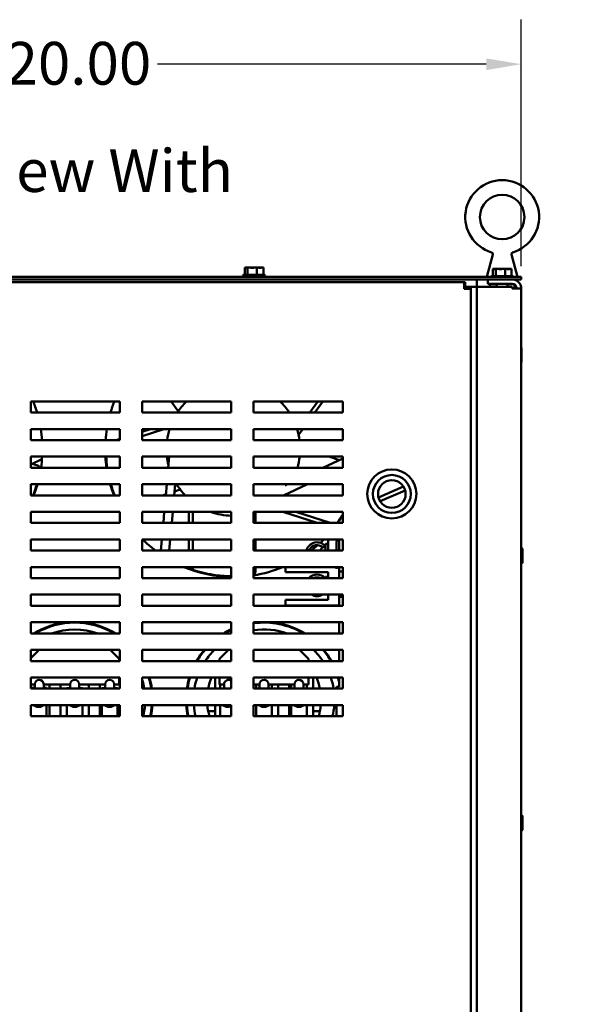
# Model space of a CAD drawing. Units: inches. Extents: x 2 to 86, y 1 to 67.
# Drawn here: x 44.9 to 51.1, y 48.9 to 59.9 of the extents above; entities that cross this region are included whole.
import ezdxf

# ---------------------------------------------------------------- set-up
doc = ezdxf.new("R2010")
doc.units = ezdxf.units.IN
doc.header["$LTSCALE"] = 4
doc.header["$MEASUREMENT"] = 0
for name, color, linetype, lineweight in [('Dimension (ANSI)', 7, 'Continuous', 25), ('Symbol (ANSI)', 7, 'Continuous', 25), ('Visible (ANSI)', 7, 'Continuous', 50)]:
    doc.layers.add(name, color=color, linetype=linetype, lineweight=lineweight)
doc.styles.add('Note Text (ANSI)', font='tahoma.ttf')
doc.dimstyles.new('Default (ANSI)', dxfattribs={"dimscale": 4, "dimtxt": 0.12, "dimasz": 0.098425, "dimexe": 0.125, "dimexo": 0.0625, "dimgap": 0.031496, "dimtad": 0, "dimtih": 1, "dimtoh": 1, "dimrnd": 1e-08, "dimzin": 0, "dimdsep": 46, "dimtxsty": 'Note Text (ANSI)', "dimcen": 0.09, "dimdle": 0.393701, "dimclrd": 256, "dimclre": 256, "dimclrt": 256, "dimadec": 0, "dimazin": 1, "dimtfac": 1, "dimtofl": 0, "dimtmove": 0, "dimatfit": 3, "dimfxl": 1, "dimtolj": 1, "dimtzin": 4, "dimlwd": -1, "dimlwe": -1, "dimarcsym": 0})
doc.dimstyles.new('Default (ANSI)$7', dxfattribs={"dimscale": 4, "dimtxt": 0.12, "dimasz": 0.098425, "dimexe": 0.125, "dimexo": 0.0625, "dimgap": 0.031496, "dimtad": 0, "dimtih": 1, "dimtoh": 1, "dimrnd": 1e-08, "dimzin": 0, "dimdsep": 46, "dimtxsty": 'Note Text (ANSI)', "dimcen": 0.09, "dimdle": 0.393701, "dimclrd": 256, "dimclre": 256, "dimclrt": 256, "dimadec": 0, "dimazin": 1, "dimtfac": 1, "dimtofl": 0, "dimtmove": 0, "dimatfit": 3, "dimfxl": 1, "dimtolj": 1, "dimtzin": 4, "dimlwd": -1, "dimlwe": -1, "dimarcsym": 0})

# ---------------------------------------------------------------- blocks, each defined once
blk = doc.blocks.new('*D46')
at = {"layer": 'Defpoints', "color": 0, "transparency": 16777216}
for p in [(50.493, 59.419), (40.493, 56.899), (50.493, 56.899)]:
    blk.add_point(p, dxfattribs=at)
at = {"layer": 'Dimension (ANSI)', "transparency": 16777216}
for p, q in [((40.493, 57.149), (40.493, 59.919)), ((50.493, 57.149), (50.493, 59.919)), ((40.887, 59.419), (44.578, 59.419)), ((50.1, 59.419), (46.409, 59.419))]:
    blk.add_line(p, q, dxfattribs=at)
for points in [[(40.887, 59.484), (40.887, 59.353), (40.493, 59.419)], [(50.1, 59.484), (50.1, 59.353), (50.493, 59.419)]]:
    blk.add_solid(points, dxfattribs=at)
at = {"layer": 'Dimension (ANSI)', "transparency": 16777216, "insert": (44.704, 59.669), "char_height": 0.48, "attachment_point": 1, "style": 'Note Text (ANSI)'}
blk.add_mtext('\\A1;20.00', dxfattribs=at)

msp = doc.modelspace()

# ---------------------------------------------------------------- linework, layer by layer
at = {"layer": 'Visible (ANSI)'}
for p, q in [((50.1727, 57.2811), (50.1071, 57.0328)), ((50.384, 57.2811), (50.4495, 57.0328)), ((47.3803, 57.0553), (47.6064, 57.0553)), ((47.3889, 57.1353), (47.3889, 57.0553)), ((47.3931, 57.1353), (47.3889, 57.1353)), ((47.3986, 57.1353), (47.3931, 57.1353)), ((47.4206, 57.1353), (47.4164, 57.1353)), ((47.4346, 57.1353), (47.4206, 57.1353)), ((47.4206, 57.1353), (47.4206, 57.0553)), ((47.4756, 57.1353), (47.4518, 57.1353)), ((47.5251, 57.1353), (47.5111, 57.1353)), ((47.5348, 57.1353), (47.5251, 57.1353)), ((47.5251, 57.1353), (47.5251, 57.0553)), ((47.5703, 57.1353), (47.552, 57.1353)), ((47.5978, 57.1353), (47.588, 57.1353)), ((47.5978, 57.1353), (47.5978, 57.0553)), ((50.1739, 57.1203), (50.1739, 57.0403)), ((50.1781, 57.1203), (50.1739, 57.1203)), ((50.1836, 57.1203), (50.1781, 57.1203)), ((50.2056, 57.1203), (50.2014, 57.1203)), ((50.2196, 57.1203), (50.2056, 57.1203)), ((50.2056, 57.1203), (50.2056, 57.0403)), ((50.2606, 57.1203), (50.2368, 57.1203)), ((50.3101, 57.1203), (50.2961, 57.1203)), ((50.3198, 57.1203), (50.3101, 57.1203)), ((50.3101, 57.1203), (50.3101, 57.0403)), ((50.3553, 57.1203), (50.337, 57.1203)), ((50.3828, 57.1203), (50.373, 57.1203)), ((50.3828, 57.1203), (50.3828, 57.0403)), ((50.4933, 57.0328), (40.4933, 57.0328)), ((40.4933, 57.0029), (50.4933, 57.0029)), ((41.1253, 56.9719), (49.8509, 56.9719)), ((47.3673, 57.0478), (47.6193, 57.0478)), ((49.8509, 56.8972), (49.8509, 56.9719)), ((49.8618, 56.9719), (49.8509, 56.9719)), ((49.8618, 56.9346), (49.8618, 56.9719)), ((49.9933, 57.0029), (49.9933, 56.9199)), ((50.1183, 57.0029), (50.1183, 56.9509)), ((50.1183, 56.9509), (50.3893, 56.9509)), ((50.1408, 56.9509), (50.1383, 56.9484)), ((50.1383, 56.9484), (50.2181, 56.9484)), ((50.1383, 56.9484), (50.1383, 56.9199)), ((50.1653, 57.0403), (50.3914, 57.0403)), ((50.2181, 56.9199), (50.2181, 56.9509)), ((50.3386, 56.9199), (50.3386, 56.9509)), ((50.3386, 56.9484), (50.4053, 56.9484)), ((50.4933, 57.0328), (50.4933, 57.0029)), ((49.8509, 56.9346), (49.8618, 56.9346)), ((49.8509, 56.9199), (49.9413, 56.9199)), ((49.8509, 56.8972), (49.9256, 56.8972)), ((49.8882, 56.8972), (49.8882, 56.9082)), ((49.8882, 56.9082), (49.9256, 56.9082)), ((49.9256, 56.8972), (49.9256, 56.9082)), ((49.9256, 56.8972), (49.9256, 22.6716)), ((49.9413, 56.9199), (49.9933, 56.9199)), ((49.9933, 22.0869), (49.9933, 56.9199)), ((49.9933, 56.9199), (50.0973, 56.9199)), ((50.3893, 56.9199), (50.0973, 56.9199)), ((50.3893, 56.8989), (50.3893, 56.9199)), ((50.3893, 56.8989), (50.4933, 56.8989)), ((50.4183, 56.9421), (50.4183, 56.8989)), ((50.4933, 56.8989), (50.4933, 22.1079)), ((50.4958, 56.0751), (50.4958, 56.2307)), ((44.9881, 55.5069), (44.9881, 55.6319)), ((44.9881, 55.6319), (45.9881, 55.6319)), ((45.9881, 55.6319), (45.9881, 55.5069)), ((46.2381, 55.5069), (46.2381, 55.6319)), ((46.2381, 55.6319), (47.2381, 55.6319)), ((46.643, 55.523), (46.5639, 55.6319)), ((47.2381, 55.6319), (47.2381, 55.5069)), ((47.4881, 55.5069), (47.4881, 55.6319)), ((47.4881, 55.6319), (48.4881, 55.6319)), ((48.1194, 55.5069), (48.2102, 55.6319)), ((48.176, 55.5069), (48.2669, 55.6319)), ((48.4881, 55.6319), (48.4881, 55.5069)), ((45.9881, 55.5069), (44.9881, 55.5069)), ((47.2381, 55.5069), (46.2381, 55.5069)), ((48.4881, 55.5069), (47.4881, 55.5069)), ((44.9881, 55.1969), (44.9881, 55.3219)), ((44.9881, 55.3219), (45.9881, 55.3219)), ((45.9881, 55.3219), (45.9881, 55.1969)), ((46.3322, 55.3219), (46.2381, 55.2913)), ((46.4806, 55.3219), (46.2381, 55.2431)), ((46.2381, 55.1969), (46.2381, 55.3219)), ((46.2381, 55.3219), (47.2381, 55.3219)), ((47.2381, 55.3219), (47.2381, 55.1969)), ((47.4881, 55.1969), (47.4881, 55.3219)), ((47.4881, 55.3219), (48.4881, 55.3219)), ((47.9791, 55.3139), (47.9849, 55.3219)), ((47.9939, 55.2563), (48.0416, 55.3219)), ((48.4881, 55.3219), (48.4881, 55.1969)), ((45.9881, 55.1969), (44.9881, 55.1969)), ((45.9881, 55.2101), (45.9475, 55.1969)), ((47.2381, 55.1969), (46.2381, 55.1969)), ((48.4881, 55.1969), (47.4881, 55.1969)), ((44.9881, 54.8869), (44.9881, 55.0119)), ((44.9881, 55.0119), (45.9881, 55.0119)), ((45.1132, 54.9824), (44.9881, 54.9241)), ((45.9881, 55.0119), (45.9881, 54.8869)), ((46.2381, 54.8869), (46.2381, 55.0119)), ((46.2381, 55.0119), (47.2381, 55.0119)), ((46.5297, 54.8869), (46.5406, 55.0119)), ((47.2381, 55.0119), (47.2381, 54.8869)), ((47.4881, 54.8869), (47.4881, 55.0119)), ((47.4881, 55.0119), (48.4881, 55.0119)), ((48.2665, 54.8869), (48.4881, 54.9902)), ((48.3345, 55.0119), (48.4524, 54.9736)), ((48.4881, 55.0119), (48.4881, 54.8869)), ((45.9881, 54.8869), (44.9881, 54.8869)), ((45.0032, 54.9311), (45.0649, 54.9111)), ((47.2381, 54.8869), (46.2381, 54.8869)), ((48.4881, 54.8869), (47.4881, 54.8869)), ((44.9881, 54.5769), (44.9881, 54.7019)), ((44.9881, 54.7019), (45.9881, 54.7019)), ((45.9881, 54.7019), (45.9881, 54.5769)), ((46.2381, 54.5769), (46.2381, 54.7019)), ((46.2381, 54.7019), (47.2381, 54.7019)), ((46.5025, 54.5769), (46.5135, 54.7019)), ((46.6076, 54.7019), (46.5967, 54.5769)), ((46.6656, 54.6416), (46.6005, 54.6205)), ((47.2381, 54.7019), (47.2381, 54.5769)), ((47.4881, 54.5769), (47.4881, 54.7019)), ((47.4881, 54.7019), (48.4881, 54.7019)), ((48.0916, 54.7019), (47.8236, 54.5769)), ((47.8409, 54.6884), (47.8698, 54.7019)), ((48.4881, 54.7019), (48.4881, 54.5769)), ((48.89, 54.553), (49.1712, 54.675)), ((49.1897, 54.6323), (48.9085, 54.5104)), ((45.9881, 54.5769), (44.9881, 54.5769)), ((47.2381, 54.5769), (46.2381, 54.5769)), ((46.5036, 54.589), (46.4664, 54.5769)), ((48.4881, 54.5769), (47.4881, 54.5769)), ((44.9881, 54.2669), (44.9881, 54.3919)), ((44.9881, 54.3919), (45.9881, 54.3919)), ((45.9881, 54.3919), (45.9881, 54.2669)), ((46.2381, 54.2669), (46.2381, 54.3919)), ((46.2381, 54.3919), (47.2381, 54.3919)), ((46.4754, 54.2669), (46.4864, 54.3919)), ((46.5805, 54.3919), (46.5695, 54.2669)), ((46.7608, 54.3919), (46.7608, 54.2669)), ((46.8067, 54.3919), (46.8067, 54.2669)), ((47.2381, 54.3919), (47.2381, 54.2669)), ((47.4881, 54.2669), (47.4881, 54.3919)), ((47.4881, 54.3919), (48.4881, 54.3919)), ((47.5108, 54.3908), (47.5108, 54.2669)), ((47.8157, 54.3919), (48.2004, 54.2669)), ((47.964, 54.3919), (48.3487, 54.2669)), ((48.4881, 54.3919), (48.4881, 54.2669)), ((45.9881, 54.2669), (44.9881, 54.2669)), ((47.2381, 54.2669), (46.2381, 54.2669)), ((48.4881, 54.2669), (47.4881, 54.2669)), ((44.9881, 53.9569), (44.9881, 54.0819)), ((44.9881, 54.0819), (45.9881, 54.0819)), ((45.9881, 54.0819), (45.9881, 53.9569)), ((46.2381, 53.9569), (46.2381, 54.0819)), ((46.2381, 54.0819), (47.2381, 54.0819)), ((46.4483, 53.9569), (46.4592, 54.0819)), ((46.5534, 54.0819), (46.5424, 53.9569)), ((46.7608, 54.0819), (46.7608, 53.9569)), ((46.8067, 54.0819), (46.8067, 53.9569)), ((47.2381, 54.0819), (47.2381, 53.9569)), ((47.4881, 53.9569), (47.4881, 54.0819)), ((47.4881, 54.0819), (48.4881, 54.0819)), ((47.5108, 54.0819), (47.5108, 53.9569)), ((48.3246, 54.0819), (48.3246, 53.9569)), ((48.4496, 54.0819), (48.4496, 53.9569)), ((48.4881, 54.0819), (48.4881, 53.9569)), ((48.1166, 53.9632), (48.0833, 53.9632)), ((48.2446, 53.9569), (48.2446, 53.9648)), ((48.2946, 53.9948), (48.2746, 53.9948)), ((48.2946, 54.0315), (48.2946, 53.9569)), ((48.3246, 54.0315), (48.2946, 54.0315)), ((48.4201, 53.9569), (48.4201, 54.0504)), ((50.5058, 53.8211), (50.5058, 53.9767)), ((45.9881, 53.9569), (44.9881, 53.9569)), ((47.2381, 53.9569), (46.2381, 53.9569)), ((48.4881, 53.9569), (47.4881, 53.9569)), ((44.9881, 53.6469), (44.9881, 53.7719)), ((44.9881, 53.7719), (45.9881, 53.7719)), ((45.9881, 53.7719), (45.9881, 53.6469)), ((46.2381, 53.6469), (46.2381, 53.7719)), ((46.2381, 53.7719), (47.2381, 53.7719)), ((46.8067, 53.7719), (46.8067, 53.7419)), ((47.2381, 53.7719), (47.2381, 53.6469)), ((47.4881, 53.6469), (47.4881, 53.7719)), ((47.4881, 53.7719), (48.4881, 53.7719)), ((47.5108, 53.7719), (47.5108, 53.7239)), ((47.8446, 53.7719), (47.8446, 53.7161)), ((48.4201, 53.7536), (48.4201, 53.7719)), ((48.4496, 53.7719), (48.4496, 53.6469)), ((48.4881, 53.7719), (48.4881, 53.6469)), ((45.9881, 53.6469), (44.9881, 53.6469)), ((47.2381, 53.6469), (46.2381, 53.6469)), ((48.4881, 53.6469), (47.4881, 53.6469)), ((47.9071, 53.7161), (47.8446, 53.7161)), ((47.9071, 53.7161), (48.3246, 53.7161)), ((48.2946, 53.6615), (48.2946, 53.6469)), ((48.3246, 53.6615), (48.2946, 53.6615)), ((48.3246, 53.7161), (48.3246, 53.6469)), ((48.4496, 53.7236), (48.4881, 53.7236)), ((44.9881, 53.3369), (44.9881, 53.4619)), ((44.9881, 53.4619), (45.9881, 53.4619)), ((45.9881, 53.4619), (45.9881, 53.3369)), ((46.2381, 53.3369), (46.2381, 53.4619)), ((46.2381, 53.4619), (47.2381, 53.4619)), ((47.2381, 53.4619), (47.2381, 53.3369)), ((47.4881, 53.3369), (47.4881, 53.4619)), ((47.4881, 53.4619), (48.4881, 53.4619)), ((48.3246, 53.4619), (48.3246, 53.4036)), ((48.4496, 53.4619), (48.4496, 53.4363)), ((48.4496, 53.4363), (48.4496, 53.3369)), ((48.4881, 53.4363), (48.4496, 53.4363)), ((48.4881, 53.4619), (48.4881, 53.3369)), ((45.9881, 53.3369), (44.9881, 53.3369)), ((47.2381, 53.3369), (46.2381, 53.3369)), ((48.4881, 53.3369), (47.4881, 53.3369)), ((47.8446, 53.4036), (47.9071, 53.4036)), ((47.8446, 53.4036), (47.8446, 53.3411)), ((47.9071, 53.3411), (47.8446, 53.3411)), ((48.3246, 53.4036), (47.9071, 53.4036)), ((48.4496, 53.3411), (47.9071, 53.3411)), ((44.9881, 53.0269), (44.9881, 53.1519)), ((44.9881, 53.1519), (45.9881, 53.1519)), ((45.9881, 53.1519), (45.9881, 53.0269)), ((46.2381, 53.0269), (46.2381, 53.1519)), ((46.2381, 53.1519), (47.2381, 53.1519)), ((47.2381, 53.1519), (47.2381, 53.0269)), ((47.4881, 53.0269), (47.4881, 53.1519)), ((47.4881, 53.1519), (48.4881, 53.1519)), ((48.4496, 53.1519), (48.4496, 53.0269)), ((48.4881, 53.1519), (48.4881, 53.0269)), ((45.9881, 53.0269), (44.9881, 53.0269)), ((47.2381, 53.0269), (46.2381, 53.0269)), ((48.4881, 53.0269), (47.4881, 53.0269)), ((44.9881, 52.7484), (45.0817, 52.8419)), ((44.9881, 52.7169), (44.9881, 52.8419)), ((44.9881, 52.8419), (45.9881, 52.8419)), ((45.879, 52.8419), (45.9803, 52.7406)), ((45.9881, 52.8419), (45.9881, 52.7169)), ((46.2381, 52.7169), (46.2381, 52.8419)), ((46.2381, 52.8419), (47.2381, 52.8419)), ((47.1053, 52.7406), (47.2067, 52.8419)), ((47.2381, 52.8419), (47.2381, 52.7169)), ((47.4881, 52.7169), (47.4881, 52.8419)), ((47.4881, 52.8419), (48.4881, 52.8419)), ((48.004, 52.8419), (48.1053, 52.7406)), ((48.4496, 52.8419), (48.4496, 52.7169)), ((48.4881, 52.8419), (48.4881, 52.7169)), ((45.9881, 52.7169), (44.9881, 52.7169)), ((45.9803, 52.7406), (45.9803, 52.7169)), ((47.2381, 52.7169), (46.2381, 52.7169)), ((47.1053, 52.7169), (47.1053, 52.7406)), ((48.4881, 52.7169), (47.4881, 52.7169)), ((48.1053, 52.7406), (48.1053, 52.7169)), ((44.9881, 52.4069), (44.9881, 52.5319)), ((44.9881, 52.5319), (45.9881, 52.5319)), ((45.9803, 52.5319), (45.9803, 52.4546)), ((45.9881, 52.5319), (45.9881, 52.4069)), ((46.2381, 52.4069), (46.2381, 52.5319)), ((46.2381, 52.5319), (47.2381, 52.5319)), ((47.0553, 52.5319), (47.0553, 52.4069)), ((47.1053, 52.4546), (47.1053, 52.5319)), ((47.2381, 52.5319), (47.2381, 52.4069)), ((47.4881, 52.4069), (47.4881, 52.5319)), ((47.4881, 52.5319), (48.4881, 52.5319)), ((48.1053, 52.5319), (48.1053, 52.4546)), ((48.1553, 52.4069), (48.1553, 52.5319)), ((48.4496, 52.4265), (48.4496, 52.5319)), ((48.4881, 52.5319), (48.4881, 52.4069)), ((45.0322, 52.4546), (44.9881, 52.4546)), ((44.9883, 52.4069), (44.9883, 52.4152)), ((44.9883, 52.4152), (45.0322, 52.4152)), ((45.0322, 52.4069), (45.0322, 52.4546)), ((45.1322, 52.4546), (45.1322, 52.4069)), ((45.4303, 52.4546), (45.1322, 52.4546)), ((45.1322, 52.4152), (45.1633, 52.4152)), ((45.1633, 52.4152), (45.1633, 52.4069)), ((45.1973, 52.4069), (45.1973, 52.4546)), ((45.3223, 52.4546), (45.3223, 52.4069)), ((45.3936, 52.4069), (45.3936, 52.4126)), ((45.3936, 52.4126), (45.4303, 52.4126)), ((45.4303, 52.4069), (45.4303, 52.4546)), ((45.5303, 52.4546), (45.5303, 52.4069)), ((45.8221, 52.4546), (45.5303, 52.4546)), ((45.5303, 52.4126), (45.5686, 52.4126)), ((45.5686, 52.4126), (45.5686, 52.4069)), ((45.6383, 52.4069), (45.6383, 52.4546)), ((45.7633, 52.4546), (45.7633, 52.4069)), ((45.7845, 52.4069), (45.7845, 52.4126)), ((45.7845, 52.4126), (45.8221, 52.4126)), ((45.8221, 52.4069), (45.8221, 52.4546)), ((45.9221, 52.4546), (45.9221, 52.4069)), ((45.9803, 52.4546), (45.9221, 52.4546)), ((45.9221, 52.4126), (45.9597, 52.4126)), ((45.9597, 52.4126), (45.9597, 52.4069)), ((47.1572, 52.4546), (47.1053, 52.4546)), ((47.1133, 52.4069), (47.1133, 52.4546)), ((47.1572, 52.4069), (47.1572, 52.4546)), ((47.5553, 52.4546), (47.4881, 52.4546)), ((47.5178, 52.4069), (47.5178, 52.4546)), ((47.5553, 52.4069), (47.5553, 52.4546)), ((47.6553, 52.4546), (47.6553, 52.4069)), ((47.9471, 52.4546), (47.6553, 52.4546)), ((47.6928, 52.4546), (47.6928, 52.4069)), ((47.7633, 52.4069), (47.7633, 52.4546)), ((47.8883, 52.4546), (47.8883, 52.4069)), ((47.9095, 52.4069), (47.9095, 52.4546)), ((47.9471, 52.4069), (47.9471, 52.4546)), ((48.0471, 52.4546), (48.0471, 52.4069)), ((48.1053, 52.4546), (48.0471, 52.4546)), ((48.0847, 52.4546), (48.0847, 52.4069)), ((48.4201, 52.4265), (48.4496, 52.4265)), ((48.4201, 52.4069), (48.4201, 52.4265)), ((45.9881, 52.4069), (44.9881, 52.4069)), ((47.2381, 52.4069), (46.2381, 52.4069)), ((48.4881, 52.4069), (47.4881, 52.4069)), ((44.9881, 52.0969), (44.9881, 52.2219)), ((44.9881, 52.2219), (45.9881, 52.2219)), ((44.9883, 52.0969), (44.9883, 52.2219)), ((45.0658, 52.201), (45.0658, 52.2219)), ((45.0858, 52.2219), (45.0858, 52.201)), ((45.1633, 52.2219), (45.1633, 52.0969)), ((45.1973, 52.0969), (45.1973, 52.2219)), ((45.3223, 52.2219), (45.3223, 52.0969)), ((45.3936, 52.0969), (45.3936, 52.2219)), ((45.4703, 52.201), (45.4703, 52.2219)), ((45.4903, 52.2219), (45.4903, 52.201)), ((45.5686, 52.2219), (45.5686, 52.0969)), ((45.6383, 52.0969), (45.6383, 52.2219)), ((45.7633, 52.2219), (45.7633, 52.0969)), ((45.7845, 52.0969), (45.7845, 52.2219)), ((45.8621, 52.201), (45.8621, 52.2219)), ((45.8821, 52.2219), (45.8821, 52.201)), ((45.9597, 52.2219), (45.9597, 52.0969)), ((45.9881, 52.2219), (45.9881, 52.0969)), ((46.2381, 52.0969), (46.2381, 52.2219)), ((46.2381, 52.2219), (47.2381, 52.2219)), ((47.0553, 52.2219), (47.0553, 52.1554)), ((47.1133, 52.0969), (47.1133, 52.2219)), ((47.1908, 52.201), (47.1908, 52.2219)), ((47.2108, 52.2219), (47.2108, 52.201)), ((47.2381, 52.2219), (47.2381, 52.0969)), ((47.4881, 52.0969), (47.4881, 52.2219)), ((47.4881, 52.2219), (48.4881, 52.2219)), ((47.5178, 52.0969), (47.5178, 52.2219)), ((47.5953, 52.201), (47.5953, 52.2219)), ((47.6153, 52.2219), (47.6153, 52.201)), ((47.6928, 52.2219), (47.6928, 52.0969)), ((47.7633, 52.0969), (47.7633, 52.2219)), ((47.8883, 52.2219), (47.8883, 52.0969)), ((47.9095, 52.0969), (47.9095, 52.2219)), ((47.9871, 52.201), (47.9871, 52.2219)), ((48.0071, 52.2219), (48.0071, 52.201)), ((48.0847, 52.2219), (48.0847, 52.0969)), ((48.1553, 52.1554), (48.1553, 52.2219)), ((48.4201, 52.0969), (48.4201, 52.2219)), ((48.4881, 52.2219), (48.4881, 52.0969)), ((45.9881, 52.0969), (44.9881, 52.0969)), ((47.2381, 52.0969), (46.2381, 52.0969)), ((46.9777, 52.1554), (47.0553, 52.1554)), ((47.0553, 52.1554), (47.0553, 52.0969)), ((48.4881, 52.0969), (47.4881, 52.0969)), ((48.1553, 52.1554), (48.233, 52.1554)), ((48.1553, 52.0969), (48.1553, 52.1554)), ((50.5058, 50.8211), (50.5058, 50.9767))]:
    msp.add_line(p, q, dxfattribs=at)
for centre, radius in [((50.2783, 57.7024), 0.25), ((49.0398, 54.5927), 0.2755), ((49.0398, 54.5927), 0.213), ((49.0398, 54.5927), 0.155)]:
    msp.add_circle(centre, radius, dxfattribs=at)
for centre, radius, start, end in [((50.2783, 57.7024), 0.4141, 286.77769, 253.22233), ((47.3803, 57.0403), 0.015, 90, 150), ((47.6064, 57.0403), 0.015, 30, 90), ((47.3823, 57.0478), 0.015, 180, 270), ((47.6043, 57.0478), 0.015, 270, 0), ((50.1653, 57.0253), 0.015, 90, 150), ((50.3893, 56.8989), 0.104, 0, 90), ((50.3893, 56.8989), 0.052, 0, 90), ((50.3914, 57.0253), 0.015, 30, 90), ((50.4896, 56.2307), 0.00625, 0, 53.1301), ((50.4896, 56.0751), 0.00625, 306.8699, 0), ((43.6803, 55.0979), 1.4375, 16.53026, 21.80682), ((47.2603, 55.0979), 1.4375, 158.19318, 163.46974), ((47.2608, 55.0979), 0.75, 134.60212, 146.95255), ((47.2608, 55.0979), 0.75, 33.04745, 45.39788), ((43.6803, 55.0979), 1.4375, 3.94906, 8.96471), ((47.2603, 55.0979), 1.4375, 171.03529, 176.05094), ((47.2608, 55.0979), 0.75, 162.62246, 172.41482), ((47.2608, 55.0979), 0.75, 7.58518, 17.37754), ((43.6803, 55.0979), 1.4375, 351.55948, 356.57017), ((47.2603, 55.0979), 1.4375, 183.42983, 188.44052), ((47.2608, 55.0979), 0.75, 186.5844, 193.79691), ((47.2608, 55.0979), 0.75, 343.66021, 353.4156), ((43.6803, 55.0979), 1.4375, 338.7502, 344.00948), ((47.2603, 55.0979), 1.4375, 195.99052, 201.2498), ((47.2608, 55.0979), 0.75, 211.87042, 224.00066), ((47.2608, 55.0979), 0.75, 250.27668, 268.26176), ((47.2608, 55.0979), 0.75, 287.63788, 289.72332), ((47.2603, 55.0979), 1.4375, 324.6839, 328.65901), ((47.2603, 55.0979), 1.4375, 224.97374, 232.53632), ((47.2603, 55.0979), 1.4375, 312.83001, 315.02626), ((48.5048, 54.0504), 0.0847, 158.17148, 180), ((48.1996, 53.9283), 0.1215, 38.55023, 163.30276), ((48.1996, 53.9283), 0.09, 45.40385, 157.19628), ((47.2603, 55.0979), 1.4375, 307.46368, 311.2933), ((48.2746, 53.9648), 0.03, 90, 180), ((50.4996, 53.9767), 0.00625, 0, 180), ((47.2603, 55.0979), 1.4375, 247.28466, 269.11313), ((46.8108, 53.7933), 0.05, 205.38009, 250.96856), ((47.2608, 55.0979), 1.43, 250.96856, 251.483), ((47.2603, 55.0979), 1.4375, 279.11606, 292.71534), ((50.4996, 53.8211), 0.00625, 180, 0), ((48.1996, 53.5664), 0.1215, 41.52584, 138.47416), ((48.1996, 53.5664), 0.09, 63.41904, 116.58096), ((48.1996, 53.5664), 0.1215, 239.31718, 300.68282), ((45.4803, 52.2804), 0.875, 95.12637, 121.44483), ((45.4803, 52.2804), 0.8675, 59.37488, 120.62512), ((45.4803, 52.2804), 0.875, 58.55517, 84.87363), ((47.6053, 52.2804), 0.875, 114.81655, 121.44483), ((47.6053, 52.2804), 0.875, 95.12637, 97.7008), ((47.6053, 52.2804), 0.8675, 59.37488, 97.76779), ((47.6053, 52.2804), 0.875, 58.55517, 84.87363), ((45.4803, 52.2804), 0.7907, 70.76148, 109.23852), ((47.6053, 52.2804), 0.8675, 115.04582, 120.62512), ((47.6053, 52.2804), 0.7907, 70.76148, 98.52813), ((47.6053, 52.2804), 0.875, 140.08023, 150.07558), ((47.6053, 52.2804), 0.8675, 139.66449, 149.79005), ((47.6053, 52.2804), 0.7907, 134.75113, 146.49054), ((47.6053, 52.2804), 0.7907, 33.50946, 45.24887), ((47.6053, 52.2804), 0.8675, 30.20995, 40.33551), ((47.6053, 52.2804), 0.875, 29.92442, 39.91977), ((45.4803, 52.2804), 0.875, 29.92442, 30.00291), ((45.4803, 52.2804), 0.8675, 8.38485, 16.85278), ((45.4803, 52.2804), 0.875, 8.31247, 16.70407), ((47.6053, 52.2804), 0.875, 163.29593, 171.68753), ((47.6053, 52.2804), 0.8675, 163.14722, 171.61515), ((47.6053, 52.2804), 0.7907, 161.45248, 170.79344), ((47.6053, 52.2804), 0.64, 156.86065, 168.60006), ((47.6053, 52.2804), 0.64, 11.39994, 23.13935), ((47.6053, 52.2804), 0.7907, 9.20656, 18.54752), ((47.6053, 52.2804), 0.8675, 13.28066, 16.85278), ((47.6053, 52.2804), 0.875, 15.22232, 16.70407), ((45.0822, 52.4546), 0.05, 0, 180), ((45.4803, 52.4546), 0.05, 0, 180), ((45.8721, 52.4546), 0.05, 0, 180), ((45.4803, 52.2804), 0.7907, 9.20656, 16.58774), ((47.2072, 52.4546), 0.05, 51.87127, 180), ((47.6053, 52.4546), 0.05, 0, 180), ((47.9971, 52.4546), 0.05, 0, 180), ((45.0758, 52.2804), 0.08, 226.99124, 262.81924), ((45.0758, 52.2804), 0.08, 262.81924, 277.18076), ((45.0758, 52.2804), 0.08, 277.18076, 313.00876), ((45.4803, 52.2804), 0.08, 226.99124, 262.81924), ((45.4803, 52.2804), 0.08, 262.81924, 277.18076), ((45.4803, 52.2804), 0.08, 277.18076, 313.00876), ((45.8721, 52.2804), 0.08, 226.99124, 262.81924), ((45.8721, 52.2804), 0.08, 262.81924, 277.18076), ((45.8721, 52.2804), 0.08, 277.18076, 313.00876), ((45.4803, 52.2804), 0.7907, 346.58007, 355.75685), ((45.4803, 52.2804), 0.8675, 347.78813, 356.13332), ((45.4803, 52.2804), 0.875, 347.89439, 356.16651), ((47.6053, 52.2804), 0.875, 183.83349, 192.10561), ((47.6053, 52.2804), 0.8675, 183.86668, 192.21187), ((47.6053, 52.2804), 0.7907, 184.24315, 193.41993), ((47.6053, 52.2804), 0.64, 185.24451, 191.26298), ((47.2008, 52.2804), 0.08, 226.99124, 262.81924), ((47.2008, 52.2804), 0.08, 262.81924, 277.18076), ((47.2008, 52.2804), 0.08, 277.18076, 297.79143), ((47.6053, 52.2804), 0.08, 226.99124, 262.81924), ((47.6053, 52.2804), 0.08, 262.81924, 277.18076), ((47.6053, 52.2804), 0.08, 277.18076, 313.00876), ((47.9971, 52.2804), 0.08, 226.99124, 262.81924), ((47.9971, 52.2804), 0.08, 262.81924, 277.18076), ((47.9971, 52.2804), 0.08, 277.18076, 313.00876), ((47.6053, 52.2804), 0.64, 348.73702, 354.75549), ((47.6053, 52.2804), 0.7907, 346.58007, 355.75685), ((47.6053, 52.2804), 0.64, 191.26298, 196.66161), ((47.6053, 52.2804), 0.64, 343.33839, 348.73702), ((50.4996, 50.9767), 0.00625, 0, 180), ((50.4996, 50.8211), 0.00625, 180, 0)]:
    msp.add_arc(centre, radius, start, end, dxfattribs=at)
for points, knots in [([(50.1727, 57.2811), (50.1733, 57.2832), (50.1735, 57.2855), (50.1732, 57.2899), (50.1727, 57.2921), (50.171, 57.2962), (50.1698, 57.2982), (50.1669, 57.3015), (50.1651, 57.3029), (50.1618, 57.3049), (50.1603, 57.3055), (50.1588, 57.3059)], [0, 0, 0, 0, 0.03369973, 0.03369973, 0.06756955, 0.06756955, 0.10143369, 0.10143369, 0.13529823, 0.13529823, 0.15938912, 0.15938912, 0.15938912, 0.15938912]), ([(50.3979, 57.3059), (50.3957, 57.3053), (50.3937, 57.3043), (50.3901, 57.3017), (50.3885, 57.3001), (50.3859, 57.2965), (50.3849, 57.2945), (50.3835, 57.2903), (50.3832, 57.288), (50.3833, 57.2842), (50.3836, 57.2826), (50.384, 57.2811)], [0, 0, 0, 0, 0.0337, 0.0337, 0.06757002, 0.06757002, 0.10143418, 0.10143418, 0.13529858, 0.13529858, 0.15938922, 0.15938922, 0.15938922, 0.15938922]), ([(47.3931, 57.1353), (47.3943, 57.1353), (47.3957, 57.135), (47.3993, 57.1341), (47.4023, 57.133), (47.4048, 57.133), (47.4073, 57.133), (47.4102, 57.1341), (47.4139, 57.135), (47.4152, 57.1353), (47.4164, 57.1353)], [-0.1870986, -0.1870986, -0.1870986, -0.1870986, -0.12827492, -0.12827492, 0, 0, 0, 0.12827492, 0.12827492, 0.1870986, 0.1870986, 0.1870986, 0.1870986]), ([(47.411, 57.1342), (47.4096, 57.1344), (47.4083, 57.1346), (47.4044, 57.135), (47.4013, 57.1353), (47.3986, 57.1353)], [0.099486865, 0.099486865, 0.099486865, 0.099486865, 0.128274919, 0.128274919, 0.187098596, 0.187098596, 0.187098596, 0.187098596]), ([(47.4346, 57.1353), (47.4384, 57.1353), (47.4429, 57.135), (47.4549, 57.1341), (47.4647, 57.133), (47.4729, 57.133), (47.4811, 57.133), (47.4909, 57.1341), (47.5028, 57.135), (47.5073, 57.1353), (47.5111, 57.1353)], [-0.1870986, -0.1870986, -0.1870986, -0.1870986, -0.12827492, -0.12827492, 0, 0, 0, 0.12827492, 0.12827492, 0.1870986, 0.1870986, 0.1870986, 0.1870986]), ([(47.4933, 57.1342), (47.4914, 57.1344), (47.4895, 57.1346), (47.4839, 57.135), (47.4794, 57.1353), (47.4756, 57.1353)], [0.099486865, 0.099486865, 0.099486865, 0.099486865, 0.128274919, 0.128274919, 0.187098596, 0.187098596, 0.187098596, 0.187098596]), ([(47.5348, 57.1353), (47.5375, 57.1353), (47.5406, 57.135), (47.5489, 57.1341), (47.5557, 57.133), (47.5614, 57.133), (47.5672, 57.133), (47.574, 57.1341), (47.5823, 57.135), (47.5854, 57.1353), (47.588, 57.1353)], [-0.1870986, -0.1870986, -0.1870986, -0.1870986, -0.12827492, -0.12827492, 0, 0, 0, 0.12827492, 0.12827492, 0.1870986, 0.1870986, 0.1870986, 0.1870986]), ([(47.5757, 57.1342), (47.5751, 57.1344), (47.5745, 57.1346), (47.5728, 57.135), (47.5715, 57.1353), (47.5703, 57.1353)], [0.099486865, 0.099486865, 0.099486865, 0.099486865, 0.128274919, 0.128274919, 0.187098596, 0.187098596, 0.187098596, 0.187098596]), ([(50.1781, 57.1203), (50.1793, 57.1203), (50.1807, 57.12), (50.1843, 57.1191), (50.1873, 57.118), (50.1898, 57.118), (50.1923, 57.118), (50.1952, 57.1191), (50.1989, 57.12), (50.2002, 57.1203), (50.2014, 57.1203)], [-0.1870986, -0.1870986, -0.1870986, -0.1870986, -0.12827492, -0.12827492, 0, 0, 0, 0.12827492, 0.12827492, 0.1870986, 0.1870986, 0.1870986, 0.1870986]), ([(50.196, 57.1192), (50.1946, 57.1194), (50.1933, 57.1196), (50.1894, 57.12), (50.1863, 57.1203), (50.1836, 57.1203)], [0.099486865, 0.099486865, 0.099486865, 0.099486865, 0.128274919, 0.128274919, 0.187098596, 0.187098596, 0.187098596, 0.187098596]), ([(50.2196, 57.1203), (50.2234, 57.1203), (50.2279, 57.12), (50.2399, 57.1191), (50.2497, 57.118), (50.2579, 57.118), (50.2661, 57.118), (50.2759, 57.1191), (50.2878, 57.12), (50.2923, 57.1203), (50.2961, 57.1203)], [-0.1870986, -0.1870986, -0.1870986, -0.1870986, -0.12827492, -0.12827492, 0, 0, 0, 0.12827492, 0.12827492, 0.1870986, 0.1870986, 0.1870986, 0.1870986]), ([(50.2783, 57.1192), (50.2764, 57.1194), (50.2745, 57.1196), (50.2689, 57.12), (50.2644, 57.1203), (50.2606, 57.1203)], [0.099486865, 0.099486865, 0.099486865, 0.099486865, 0.128274919, 0.128274919, 0.187098596, 0.187098596, 0.187098596, 0.187098596]), ([(50.3198, 57.1203), (50.3225, 57.1203), (50.3256, 57.12), (50.3339, 57.1191), (50.3407, 57.118), (50.3464, 57.118), (50.3522, 57.118), (50.359, 57.1191), (50.3673, 57.12), (50.3704, 57.1203), (50.373, 57.1203)], [-0.1870986, -0.1870986, -0.1870986, -0.1870986, -0.12827492, -0.12827492, 0, 0, 0, 0.12827492, 0.12827492, 0.1870986, 0.1870986, 0.1870986, 0.1870986]), ([(50.3607, 57.1192), (50.3601, 57.1194), (50.3595, 57.1196), (50.3578, 57.12), (50.3565, 57.1203), (50.3553, 57.1203)], [0.099486865, 0.099486865, 0.099486865, 0.099486865, 0.128274919, 0.128274919, 0.187098596, 0.187098596, 0.187098596, 0.187098596]), ([(45.09, 54.8869), (45.0888, 54.8902), (45.0872, 54.8934), (45.0801, 54.9032), (45.0731, 54.9084), (45.0649, 54.9111)], [0.37214924, 0.37214924, 0.37214924, 0.37214924, 0.56021769, 0.56021769, 1, 1, 1, 1]), ([(46.8067, 53.7419), (46.8683, 53.7213), (46.9462, 53.6999), (47.0991, 53.6757), (47.1662, 53.6692), (47.2381, 53.6681)], [0, 0, 0, 0, 0.42159458, 0.42159458, 0.70479359, 0.70479359, 0.70479359, 0.70479359]), ([(47.4881, 53.6878), (47.4939, 53.6906), (47.4991, 53.6947), (47.5081, 53.707), (47.5108, 53.7153), (47.5108, 53.7239)], [0.21223367, 0.21223367, 0.21223367, 0.21223367, 0.56021769, 0.56021769, 1, 1, 1, 1])]:
    msp.add_open_spline(points, degree=3, knots=knots, dxfattribs=at)
for points in [[(50.384, 57.2811), (50.384, 57.2811), (50.384, 57.2811), (50.384, 57.2811)], [(50.3979, 57.3059), (50.3979, 57.3059), (50.3979, 57.3059), (50.3979, 57.3059)], [(47.4518, 57.1353), (47.4496, 57.1353), (47.4471, 57.1351), (47.4448, 57.1349)], [(47.552, 57.1353), (47.5489, 57.1353), (47.5452, 57.1351), (47.5419, 57.1349)], [(50.2368, 57.1203), (50.2346, 57.1203), (50.2321, 57.1201), (50.2298, 57.1199)], [(50.337, 57.1203), (50.3339, 57.1203), (50.3302, 57.1201), (50.3269, 57.1199)], [(45.8334, 55.0119), (45.8358, 54.9733), (45.8399, 54.9315), (45.8465, 54.8869)], [(45.0126, 54.5769), (45.028, 54.6163), (45.0423, 54.658), (45.0549, 54.7019)], [(45.8868, 54.7019), (45.8985, 54.6612), (45.9125, 54.6194), (45.9291, 54.5769)], [(48.4246, 54.2669), (48.4449, 54.2953), (48.4664, 54.3277), (48.4881, 54.3639)]]:
    msp.add_open_spline(points, degree=3, dxfattribs=at)

# ---------------------------------------------------------------- texts
at = {"layer": 'Symbol (ANSI)', "insert": (42.462, 58.4641), "char_height": 0.48, "width": 6.467164, "attachment_point": 1, "style": 'Note Text (ANSI)'}
msp.add_mtext('\\fTahoma|b0|i0;Front View With Door.', dxfattribs=at)

# ---------------------------------------------------------------- dimensions: what is measured, and where the dimension line sits
at = {"layer": 'Dimension (ANSI)'}
dim = msp.add_linear_dim(base=(50.4933, 59.4186), p1=(40.4933, 56.8989), p2=(50.4933, 56.8989), dimstyle='Default (ANSI)', override={"dimgap": 0.031496, "dimtih": 0, "dimtoh": 0, "dimdec": 2, "dimlfac": 2, "dimtol": 0, "dimlim": 0, "dimtp": 0, "dimtm": 0, "dimtdec": 2, "dimatfit": 1}, dxfattribs=at)
dim.commit()
dim.dimension.update_dxf_attribs({"geometry": '*D46', "text_midpoint": (45.4933, 59.4186), "dimtype": 160})

# ---------------------------------------------------------------- leaders
at = {"layer": 'Symbol (ANSI)', "annotation_type": 0, "has_hookline": 1, "hookline_direction": 1, "text_width": 5.0373}
msp.add_leader([(54.2621, 54.5969), (51.9274, 59.2704), (52.5722, 59.2414)], dimstyle='Default (ANSI)$7', override={"dimtad": 0}, dxfattribs=at)

doc.saveas('drawing.dxf')
